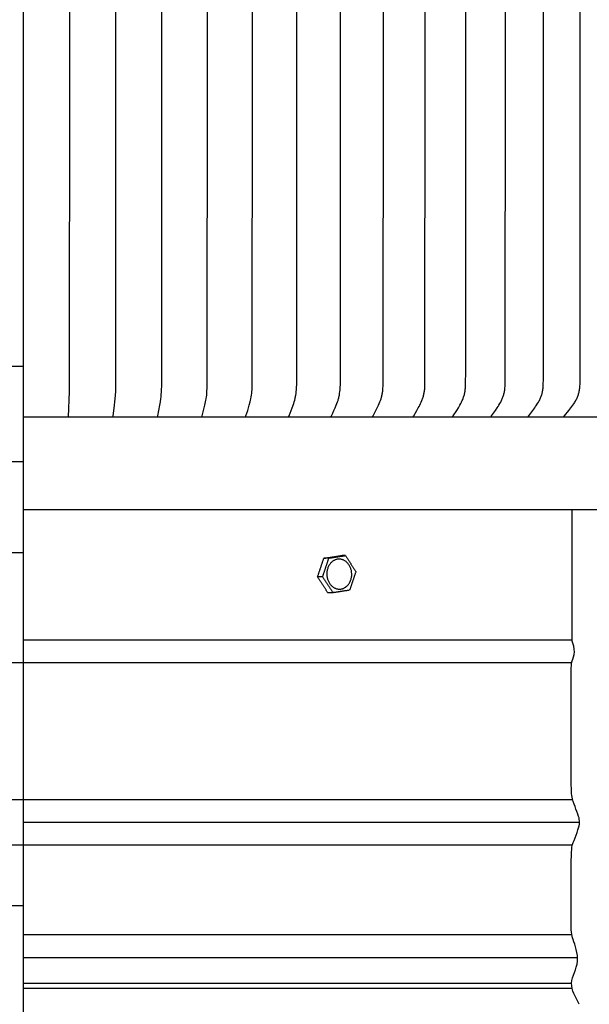
# Model space of a CAD drawing. Units: inches. Extents: x -5 to 53.2, y -5.5 to 10.8.
# Drawn here: x 6.6 to 9.7, y 0 to 5.4 of the extents above; entities that cross this region are included whole.
import ezdxf

# ---------------------------------------------------------------- set-up
doc = ezdxf.new("R2010")
doc.units = ezdxf.units.IN
doc.header["$MEASUREMENT"] = 0
doc.layers.add('Aura Vent', color=250, linetype='Continuous')
doc.layers.add('Dimension (ANSI)', color=5, linetype='Continuous')
doc.styles.add('Arial', font='arial.ttf')
doc.dimstyles.new('Dimensions', dxfattribs={"dimtxt": 0.089844, "dimasz": 0.125, "dimexe": 0.0625, "dimexo": 0.125, "dimgap": 0.09, "dimtad": 0, "dimtih": 1, "dimtoh": 1, "dimzin": 0, "dimdsep": 46, "dimlunit": 5, "dimtxsty": 'Arial', "dimcen": 0, "dimadec": 0, "dimazin": 0, "dimtfac": 1, "dimtofl": 0, "dimtmove": 0, "dimatfit": 3, "dimfxl": 1, "dimfrac": 2, "dimtolj": 1, "dimtzin": 0, "dimarcsym": 0})

# ---------------------------------------------------------------- blocks, each defined once
blk = doc.blocks.new('*D8')
at = {"layer": 'Defpoints', "color": 0, "transparency": 16777216}
for p in [(9.6277, 8.0378), (16.9487, 8.0378), (9.6304, 2.0311)]:
    blk.add_point(p, dxfattribs=at)
at = {"layer": 'Dimension (ANSI)', "color": 0, "lineweight": -2, "transparency": 16777216}
for p, q in [((10.1277, 8.0378), (17.1987, 8.0378)), ((16.9487, 7.5378), (16.9487, 6.2214)), ((16.9487, 2.5311), (16.9487, 3.8428)), ((10.1304, 2.0311), (17.1987, 2.0311))]:
    blk.add_line(p, q, dxfattribs=at)
at = {"layer": 'Dimension (ANSI)', "color": 0, "transparency": 16777216}
for points in [[(16.8654, 7.5378), (17.032, 7.5378), (16.9487, 8.0378)], [(16.8654, 2.5311), (17.032, 2.5311), (16.9487, 2.0311)]]:
    blk.add_solid(points, dxfattribs=at)
at = {"layer": 'Dimension (ANSI)', "color": 0, "transparency": 16777216, "insert": (16.9487, 5.0321), "char_height": 0.35938, "attachment_point": 5, "style": 'Arial'}
blk.add_mtext('\\A1;Head\\PHeight\\P6" [15 cm]', dxfattribs=at)
blk = doc.blocks.new('*D9')
at = {"layer": 'Defpoints', "color": 0, "transparency": 16777216}
for p in [(9.6304, 2.0311), (12.171, 0.04), (16.9487, 0.04)]:
    blk.add_point(p, dxfattribs=at)
at = {"layer": 'Dimension (ANSI)', "color": 0, "lineweight": -2, "transparency": 16777216}
for p, q in [((16.9487, 2.5311), (16.9487, 3.0311)), ((10.1304, 2.0311), (17.1987, 2.0311)), ((12.671, 0.04), (17.1987, 0.04)), ((16.9487, -0.46), (16.9487, -0.96))]:
    blk.add_line(p, q, dxfattribs=at)
at = {"layer": 'Dimension (ANSI)', "color": 0, "transparency": 16777216}
for points in [[(16.8654, 2.5311), (17.032, 2.5311), (16.9487, 2.0311)], [(16.8654, -0.46), (17.032, -0.46), (16.9487, 0.04)]]:
    blk.add_solid(points, dxfattribs=at)
at = {"layer": 'Dimension (ANSI)', "color": 0, "transparency": 16777216, "insert": (16.9487, 1.0355), "char_height": 0.359375, "attachment_point": 5, "style": 'Arial'}
blk.add_mtext('\\A1;Collar Height\\P2" [5 cm]', dxfattribs=at)
blk = doc.blocks.new('*D10')
at = {"layer": 'Defpoints', "color": 0, "transparency": 16777216}
for p in [(9.6277, 8.0378), (20.3966, 8.0378), (12.171, 0.04)]:
    blk.add_point(p, dxfattribs=at)
at = {"layer": 'Dimension (ANSI)', "color": 0, "lineweight": -2, "transparency": 16777216}
for p, q in [((10.1277, 8.0378), (20.6466, 8.0378)), ((20.3966, 7.5378), (20.3966, 5.2313)), ((20.3966, 0.54), (20.3966, 2.8464)), ((12.671, 0.04), (20.6466, 0.04))]:
    blk.add_line(p, q, dxfattribs=at)
at = {"layer": 'Dimension (ANSI)', "color": 0, "transparency": 16777216}
for points in [[(20.3133, 7.5378), (20.48, 7.5378), (20.3966, 8.0378)], [(20.3133, 0.54), (20.48, 0.54), (20.3966, 0.04)]]:
    blk.add_solid(points, dxfattribs=at)
at = {"layer": 'Dimension (ANSI)', "color": 0, "transparency": 16777216, "insert": (20.3966, 4.0389), "char_height": 0.359375, "attachment_point": 5, "style": 'Arial'}
blk.add_mtext('\\A1;Overall\\PHeight\\P8" [20 cm]', dxfattribs=at)

msp = doc.modelspace()

# ---------------------------------------------------------------- linework, layer by layer
at = {"layer": 'Aura Vent', "color": 1}
msp.add_line((3.626, 3.536), (6.628, 3.536), dxfattribs=at)
at = {"layer": 'Aura Vent'}
for p, q in [((6.6286, 0.4245), (9.6297, 0.4245)), ((6.6286, 0.1588), (9.6289, 0.1588)), ((6.6286, 0.1319), (9.6311, 0.1319))]:
    msp.add_line(p, q, dxfattribs=at)
at = {"layer": 'Aura Vent', "color": 5}
msp.add_lwpolyline([(6.6286, -0.21), (6.6284, 8.286)], dxfattribs=at)
at = {"layer": 'Aura Vent'}
for points in [[(6.8742, 3.2592), (6.8811, 3.398), (6.8816, 5.2581), (6.8811, 7.1182), (6.8742, 7.2571)], [(7.1197, 3.2592), (7.1197, 3.2596), (7.1196, 3.26), (7.1196, 3.2605), (7.1196, 3.2609), (7.1196, 3.2613), (7.1197, 3.2618), (7.1197, 3.2627), (7.1198, 3.2635), (7.1276, 3.3226), (7.1296, 3.3406), (7.1312, 3.3587), (7.1325, 3.3783), (7.1334, 3.398), (7.1344, 5.2581), (7.1334, 7.1182)], [(7.3639, 3.2592), (7.3638, 3.2594), (7.3638, 3.2596), (7.3638, 3.2598), (7.3638, 3.26), (7.3638, 3.2603), (7.3638, 3.2605), (7.3638, 3.2609), (7.3638, 3.2614), (7.3638, 3.2618), (7.3638, 3.2622), (7.3639, 3.2627), (7.364, 3.2631), (7.364, 3.2635), (7.3642, 3.2644), (7.3704, 3.2943), (7.3756, 3.3226), (7.3786, 3.3406), (7.3811, 3.3587), (7.3822, 3.3685), (7.3831, 3.3783), (7.3844, 3.3979), (7.3855, 3.4373), (7.3859, 5.2581), (7.3855, 7.0789)], [(7.606, 3.2592), (7.606, 3.2594), (7.606, 3.2596), (7.6059, 3.2598), (7.6059, 3.2601), (7.6059, 3.2603), (7.6059, 3.2605), (7.6059, 3.2607), (7.6059, 3.2609), (7.6059, 3.2612), (7.6059, 3.2614), (7.6059, 3.2616), (7.606, 3.2618), (7.606, 3.2623), (7.6061, 3.2627), (7.6061, 3.2631), (7.6062, 3.2636), (7.6063, 3.264), (7.6064, 3.2644), (7.6146, 3.2943), (7.6217, 3.3226), (7.6256, 3.3406), (7.6274, 3.3496), (7.629, 3.3587), (7.6304, 3.3684), (7.6316, 3.3782), (7.6325, 3.3881), (7.6332, 3.3979), (7.6343, 3.4176), (7.6348, 3.4373), (7.6354, 5.2581), (7.6348, 7.0789)], [(7.8455, 3.2592), (7.8455, 3.2594), (7.8454, 3.2596), (7.8454, 3.2598), (7.8454, 3.2601), (7.8454, 3.2603), (7.8453, 3.2605), (7.8453, 3.2608), (7.8453, 3.261), (7.8454, 3.2612), (7.8454, 3.2614), (7.8454, 3.2616), (7.8454, 3.2619), (7.8454, 3.2621), (7.8455, 3.2623), (7.8455, 3.2625), (7.8456, 3.2627), (7.8457, 3.2632), (7.8458, 3.2636), (7.8459, 3.264), (7.846, 3.2644), (7.8562, 3.2942), (7.865, 3.3226), (7.8699, 3.3406), (7.8721, 3.3496), (7.8741, 3.3587), (7.8758, 3.3684), (7.8773, 3.3782), (7.8785, 3.388), (7.8794, 3.3978), (7.8801, 3.4077), (7.8806, 3.4176), (7.8813, 3.4373), (7.882, 5.2581), (7.8813, 7.0789)], [(8.0816, 3.2592), (8.0816, 3.2594), (8.0815, 3.2596), (8.0815, 3.2599), (8.0815, 3.2601), (8.0815, 3.2603), (8.0815, 3.2606), (8.0815, 3.2608), (8.0815, 3.261), (8.0815, 3.2612), (8.0815, 3.2615), (8.0815, 3.2617), (8.0816, 3.2619), (8.0816, 3.2621), (8.0816, 3.2623), (8.0817, 3.2625), (8.0817, 3.2628), (8.0818, 3.263), (8.0818, 3.2632), (8.082, 3.2636), (8.0821, 3.264), (8.0823, 3.2644), (8.0826, 3.2653), (8.0944, 3.2942), (8.0997, 3.3084), (8.1079, 3.3316), (8.1108, 3.3405), (8.1134, 3.3496), (8.1146, 3.3541), (8.1157, 3.3587), (8.1168, 3.3635), (8.1178, 3.3684), (8.1187, 3.3732), (8.1196, 3.3781), (8.121, 3.3879), (8.1221, 3.3977), (8.1229, 3.4076), (8.1236, 3.4175), (8.1244, 3.4373), (8.1252, 5.2581), (8.1244, 7.0789)], [(8.5413, 3.2592), (8.5413, 3.2593), (8.5413, 3.2594), (8.5412, 3.2595), (8.5412, 3.2597), (8.5412, 3.2598), (8.5412, 3.2599), (8.5412, 3.26), (8.5412, 3.2601), (8.5412, 3.2603), (8.5412, 3.2604), (8.5412, 3.2606), (8.5412, 3.2608), (8.5412, 3.2611), (8.5412, 3.2613), (8.5412, 3.2615), (8.5413, 3.2618), (8.5413, 3.262), (8.5414, 3.2622), (8.5414, 3.2624), (8.5415, 3.2626), (8.5416, 3.2628), (8.5416, 3.263), (8.5417, 3.2633), (8.5418, 3.2635), (8.5419, 3.2637), (8.542, 3.2641), (8.5422, 3.2645), (8.5426, 3.2653), (8.5581, 3.2941), (8.5653, 3.3083), (8.5721, 3.3226), (8.5759, 3.3315), (8.5795, 3.3405), (8.5829, 3.3495), (8.586, 3.3587), (8.5886, 3.3676), (8.5898, 3.3721), (8.5909, 3.3766), (8.5919, 3.3811), (8.5929, 3.3856), (8.5937, 3.3902), (8.5945, 3.3947), (8.5952, 3.4), (8.5958, 3.4053), (8.5963, 3.4106), (8.5967, 3.416), (8.5973, 3.4266), (8.5976, 3.4373), (8.5987, 5.2581), (8.5976, 7.0789)], [(8.7636, 3.2592), (8.7636, 3.2593), (8.7636, 3.2594), (8.7635, 3.2595), (8.7635, 3.2597), (8.7635, 3.2598), (8.7635, 3.2599), (8.7635, 3.26), (8.7635, 3.2602), (8.7635, 3.2603), (8.7635, 3.2604), (8.7635, 3.2605), (8.7635, 3.2606), (8.7635, 3.2608), (8.7635, 3.2609), (8.7635, 3.261), (8.7635, 3.2611), (8.7635, 3.2612), (8.7635, 3.2613), (8.7635, 3.2616), (8.7636, 3.2618), (8.7636, 3.262), (8.7637, 3.2622), (8.7638, 3.2625), (8.7638, 3.2627), (8.7639, 3.2629), (8.764, 3.2631), (8.7641, 3.2633), (8.7641, 3.2635), (8.7642, 3.2637), (8.7643, 3.2639), (8.7644, 3.2641), (8.7646, 3.2645), (8.7649, 3.2649), (8.7823, 3.294), (8.7903, 3.3082), (8.7942, 3.3154), (8.7979, 3.3226), (8.8022, 3.3315), (8.8062, 3.3404), (8.81, 3.3495), (8.8118, 3.3541), (8.8134, 3.3587), (8.8149, 3.3631), (8.8164, 3.3675), (8.8177, 3.372), (8.819, 3.3765), (8.8201, 3.381), (8.8212, 3.3856), (8.8221, 3.3902), (8.8229, 3.3947), (8.8237, 3.4), (8.8244, 3.4053), (8.825, 3.4106), (8.8254, 3.416), (8.8261, 3.4266), (8.8265, 3.4373), (8.8277, 5.2581), (8.8265, 7.0789)], [(8.3138, 3.2592), (8.3138, 3.2593), (8.3137, 3.2594), (8.3137, 3.2595), (8.3137, 3.2596), (8.3137, 3.2598), (8.3137, 3.2599), (8.3136, 3.26), (8.3136, 3.2601), (8.3136, 3.2602), (8.3136, 3.2604), (8.3136, 3.2605), (8.3136, 3.2606), (8.3136, 3.2608), (8.3136, 3.261), (8.3136, 3.2613), (8.3136, 3.2615), (8.3137, 3.2617), (8.3137, 3.2619), (8.3138, 3.2622), (8.3138, 3.2624), (8.3139, 3.2626), (8.3139, 3.2628), (8.314, 3.263), (8.314, 3.2632), (8.3141, 3.2634), (8.3142, 3.2636), (8.3144, 3.2641), (8.3145, 3.2645), (8.3149, 3.2653), (8.3221, 3.2801), (8.3286, 3.2941), (8.3348, 3.3083), (8.3407, 3.3226), (8.3442, 3.3315), (8.3476, 3.3405), (8.3506, 3.3495), (8.352, 3.3541), (8.3534, 3.3587), (8.3546, 3.3635), (8.3558, 3.3683), (8.3568, 3.3732), (8.3578, 3.378), (8.3586, 3.3829), (8.3594, 3.3878), (8.3607, 3.3976), (8.3617, 3.4075), (8.3624, 3.4175), (8.3634, 3.4373), (8.3642, 3.4742), (8.3644, 5.2581), (8.3642, 7.042)], [(9.393, 3.2592), (9.393, 3.2593), (9.3929, 3.2594), (9.3929, 3.2596), (9.3929, 3.2597), (9.3929, 3.2598), (9.3929, 3.26), (9.3929, 3.2601), (9.3929, 3.2602), (9.3929, 3.2604), (9.3929, 3.2605), (9.3929, 3.2606), (9.3929, 3.2607), (9.3929, 3.2609), (9.3929, 3.261), (9.3929, 3.2611), (9.3929, 3.2612), (9.3929, 3.2613), (9.393, 3.2615), (9.393, 3.2616), (9.393, 3.2617), (9.393, 3.2618), (9.3931, 3.2619), (9.3931, 3.262), (9.3931, 3.2621), (9.3931, 3.2622), (9.3932, 3.2624), (9.3933, 3.2626), (9.3933, 3.2628), (9.3934, 3.263), (9.3935, 3.2632), (9.3936, 3.2634), (9.3937, 3.2636), (9.3939, 3.2638), (9.394, 3.264), (9.3941, 3.2642), (9.3944, 3.2646), (9.3946, 3.265), (9.4171, 3.2939), (9.4275, 3.3081), (9.4325, 3.3153), (9.4374, 3.3226), (9.4429, 3.3314), (9.4481, 3.3403), (9.4506, 3.3448), (9.453, 3.3494), (9.4553, 3.354), (9.4575, 3.3587), (9.4594, 3.3631), (9.4613, 3.3675), (9.463, 3.3719), (9.4646, 3.3764), (9.4661, 3.3809), (9.4674, 3.3855), (9.4687, 3.3901), (9.4698, 3.3947), (9.4708, 3.4), (9.4717, 3.4053), (9.4724, 3.4106), (9.4731, 3.4159), (9.4735, 3.4213), (9.4739, 3.4266), (9.4745, 3.4374), (9.4752, 3.4629), (9.476, 5.2581), (9.4752, 7.0533)], [(9.5884, 3.2592), (9.5883, 3.2593), (9.5883, 3.2594), (9.5883, 3.2596), (9.5883, 3.2597), (9.5883, 3.2598), (9.5883, 3.26), (9.5883, 3.2601), (9.5883, 3.2602), (9.5883, 3.2604), (9.5883, 3.2605), (9.5883, 3.2606), (9.5883, 3.2608), (9.5883, 3.2609), (9.5883, 3.261), (9.5883, 3.2611), (9.5883, 3.2612), (9.5883, 3.2614), (9.5884, 3.2615), (9.5884, 3.2616), (9.5884, 3.2617), (9.5884, 3.2618), (9.5885, 3.2619), (9.5885, 3.2621), (9.5885, 3.2622), (9.5886, 3.2623), (9.5886, 3.2624), (9.5887, 3.2625), (9.5887, 3.2626), (9.5888, 3.2628), (9.5889, 3.263), (9.589, 3.2632), (9.5891, 3.2634), (9.5892, 3.2636), (9.5893, 3.2638), (9.5895, 3.264), (9.5896, 3.2642), (9.5899, 3.2646), (9.5901, 3.265), (9.6141, 3.2938), (9.6253, 3.308), (9.6307, 3.3153), (9.6359, 3.3226), (9.6418, 3.3313), (9.6446, 3.3358), (9.6474, 3.3402), (9.6501, 3.3448), (9.6526, 3.3494), (9.6551, 3.354), (9.6575, 3.3587), (9.6595, 3.363), (9.6615, 3.3674), (9.6633, 3.3719), (9.665, 3.3764), (9.6666, 3.3809), (9.6681, 3.3855), (9.6694, 3.3901), (9.6706, 3.3947), (9.6712, 3.3973), (9.6717, 3.4), (9.6726, 3.4052), (9.6734, 3.4106), (9.6741, 3.4159), (9.6746, 3.4213), (9.675, 3.4266), (9.6757, 3.4374), (9.6764, 3.4629), (9.6772, 5.2581), (9.6764, 7.0533)], [(8.98, 3.2592), (8.98, 3.2593), (8.98, 3.2594), (8.98, 3.2595), (8.98, 3.2597), (8.9799, 3.2598), (8.9799, 3.2599), (8.9799, 3.2601), (8.9799, 3.2602), (8.9799, 3.2603), (8.9799, 3.2604), (8.9799, 3.2606), (8.9799, 3.2607), (8.9799, 3.2608), (8.9799, 3.2609), (8.9799, 3.261), (8.9799, 3.2611), (8.9799, 3.2613), (8.98, 3.2614), (8.98, 3.2615), (8.98, 3.2616), (8.98, 3.2617), (8.98, 3.2618), (8.9801, 3.2621), (8.9802, 3.2623), (8.9802, 3.2625), (8.9803, 3.2627), (8.9804, 3.2629), (8.9805, 3.2631), (8.9806, 3.2633), (8.9806, 3.2635), (8.9807, 3.2637), (8.9809, 3.2639), (8.981, 3.2641), (8.9812, 3.2645), (8.9814, 3.2649), (9.0006, 3.294), (9.0095, 3.3082), (9.0137, 3.3154), (9.0178, 3.3226), (9.0225, 3.3314), (9.027, 3.3404), (9.0291, 3.3449), (9.0311, 3.3494), (9.0331, 3.354), (9.0349, 3.3587), (9.0366, 3.3631), (9.0381, 3.3675), (9.0396, 3.372), (9.041, 3.3765), (9.0423, 3.381), (9.0434, 3.3856), (9.0445, 3.3901), (9.0454, 3.3947), (9.0463, 3.4), (9.047, 3.4053), (9.0476, 3.4106), (9.0481, 3.4159), (9.0488, 3.4266), (9.0493, 3.4373), (9.0503, 3.511), (9.0506, 5.2581), (9.0503, 7.0052)], [(9.19, 3.2592), (9.19, 3.2593), (9.19, 3.2594), (9.19, 3.2596), (9.1899, 3.2597), (9.1899, 3.2598), (9.1899, 3.2599), (9.1899, 3.2601), (9.1899, 3.2602), (9.1899, 3.2603), (9.1899, 3.2605), (9.1899, 3.2606), (9.1899, 3.2607), (9.1899, 3.2608), (9.1899, 3.2609), (9.1899, 3.2611), (9.1899, 3.2612), (9.1899, 3.2613), (9.19, 3.2614), (9.19, 3.2615), (9.19, 3.2616), (9.19, 3.2618), (9.1901, 3.2619), (9.1901, 3.262), (9.1901, 3.2621), (9.1902, 3.2623), (9.1903, 3.2625), (9.1903, 3.2627), (9.1904, 3.263), (9.1905, 3.2632), (9.1906, 3.2634), (9.1907, 3.2636), (9.1908, 3.2638), (9.1909, 3.264), (9.191, 3.2642), (9.1913, 3.2646), (9.1915, 3.2649), (9.2124, 3.2939), (9.222, 3.3081), (9.2267, 3.3153), (9.2312, 3.3226), (9.2363, 3.3314), (9.2412, 3.3403), (9.2435, 3.3448), (9.2457, 3.3494), (9.2478, 3.354), (9.2498, 3.3587), (9.2516, 3.3631), (9.2533, 3.3675), (9.2549, 3.3719), (9.2564, 3.3764), (9.2578, 3.381), (9.259, 3.3855), (9.2602, 3.3901), (9.2612, 3.3947), (9.2621, 3.4), (9.263, 3.4053), (9.2637, 3.4106), (9.2642, 3.4159), (9.265, 3.4266), (9.2656, 3.4374), (9.2665, 3.511), (9.2669, 5.2581), (9.2665, 7.0052)], [(6.628, 3.2592), (6.628, 3.2581)], [(6.8741, 3.2581), (6.628, 3.2581)], [(6.8742, 3.2592), (6.8742, 3.2581)], [(7.1195, 3.2581), (6.8742, 3.2581)], [(7.1197, 3.2592), (7.1197, 3.2581)], [(7.3636, 3.2581), (7.1197, 3.2581)], [(7.3639, 3.2592), (7.3639, 3.2581)], [(7.6056, 3.2581), (7.3639, 3.2581)], [(7.606, 3.2592), (7.606, 3.2581)], [(7.845, 3.2581), (7.606, 3.2581)], [(7.8455, 3.2592), (7.8455, 3.2581)], [(8.081, 3.2581), (7.8455, 3.2581)], [(8.0816, 3.2592), (8.0816, 3.2581)], [(8.3131, 3.2581), (8.0816, 3.2581)], [(8.3138, 3.2592), (8.3138, 3.2581)], [(8.5405, 3.2581), (8.3138, 3.2581)], [(8.5413, 3.2592), (8.5413, 3.2581)], [(8.7627, 3.2581), (8.5413, 3.2581)], [(8.7636, 3.2592), (8.7636, 3.2581)], [(8.98, 3.2581), (8.7636, 3.2581)], [(8.98, 3.2592), (8.98, 3.2586)], [(9.19, 3.2581), (8.98, 3.2581)], [(9.19, 3.2592), (9.19, 3.2581)], [(9.393, 3.2581), (9.19, 3.2581)], [(9.393, 3.2592), (9.393, 3.2581)], [(9.5884, 3.2581), (9.393, 3.2581)], [(9.5884, 3.2592), (9.5884, 3.2581)], [(9.7756, 3.2581), (9.5884, 3.2581)], [(11.2474, 2.7502), (6.6284, 2.7502)], [(3.6262, 1.915), (9.6305, 1.915)], [(3.625, 1.165), (9.6323, 1.165)], [(6.6286, 1.04), (9.6732, 1.04)], [(3.625, 0.915), (9.6323, 0.915)], [(6.6286, 0.582), (3.6598, 0.582)], [(6.6286, 0.2995), (9.6613, 0.2995)]]:
    msp.add_lwpolyline(points, dxfattribs=at)
at = {"layer": 'Aura Vent', "color": 1}
for points in [[(3.626, 3.0156), (6.6286, 3.0156)], [(3.626, 2.5156), (6.6286, 2.5156)]]:
    msp.add_lwpolyline(points, dxfattribs=at)
at = {"layer": 'Aura Vent'}
for points, degree in [([(9.63, 2.7502), (9.63, 2.5121), (9.63, 2.2741), (9.63, 2.036)], 3), ([(8.2387, 2.3828), (8.2557, 2.4338), (8.2727, 2.4847)], 2), ([(8.2666, 2.3841), (8.2836, 2.435), (8.3007, 2.486)], 2), ([(8.2727, 2.4847), (8.3182, 2.4917), (8.3636, 2.4987)], 2), ([(8.3007, 2.486), (8.2867, 2.4853), (8.2727, 2.4847)], 2), ([(8.3007, 2.486), (8.3461, 2.4929), (8.3915, 2.4999)], 2), ([(8.3915, 2.4999), (8.3776, 2.4993), (8.3636, 2.4987)], 2), ([(8.3915, 2.4999), (8.4199, 2.456), (8.4484, 2.412)], 2), ([(8.2666, 2.3841), (8.2526, 2.3835), (8.2387, 2.3828)], 2), ([(8.2955, 2.2949), (8.2671, 2.3389), (8.2387, 2.3828)], 2), ([(8.3234, 2.2962), (8.295, 2.3401), (8.2666, 2.3841)], 2), ([(8.4484, 2.412), (8.4313, 2.3611), (8.4143, 2.3101)], 2), ([(8.3234, 2.2962), (8.3095, 2.2955), (8.2955, 2.2949)], 2), ([(8.4143, 2.3101), (8.3689, 2.3031), (8.3234, 2.2962)], 2), ([(9.63, 2.036), (8.6295, 2.036), (7.6289, 2.036), (6.6284, 2.036)], 3)]:
    msp.add_open_spline(points, degree=degree, dxfattribs=at)
msp.add_rational_spline([(8.2915, 2.3786), (8.2742, 2.4583), (8.3402, 2.4778), (8.4062, 2.4972), (8.4235, 2.4175), (8.4407, 2.3378), (8.3748, 2.3183), (8.3088, 2.2989), (8.2915, 2.3786)], [1, 0.707106781187, 1, 0.707106781187, 1, 0.707106781187, 1, 0.707106781187, 1], degree=2, knots=[-0.451814, -0.451814, -0.451814, -0.3388605, -0.3388605, -0.225907, -0.225907, -0.1129535, -0.1129535, 0, 0, 0], dxfattribs=at)
for points, knots in [([(9.6732, 1.04), (9.673, 1.0497), (9.6688, 1.0729), (9.6474, 1.1272), (9.628, 1.176), (9.6262, 1.2841), (9.6263, 1.9017), (9.6296, 1.9159), (9.6526, 1.9709), (9.6386, 2.0146), (9.63, 2.036)], [11.2581579, 11.2581579, 11.2581579, 11.2581579, 11.352086, 11.4768342, 11.6015824, 11.7263306, 11.8510788, 11.975827, 12.1005752, 12.2253234, 12.2253234, 12.2253234, 12.2253234]), ([(9.671, 0.0436), (9.6515, 0.0824), (9.6045, 0.158), (9.6841, 0.2741), (9.6296, 0.4151), (9.626, 0.4465), (9.6264, 0.9012), (9.6355, 0.9199), (9.661, 0.9886), (9.6721, 1.0203), (9.6732, 1.0366), (9.6732, 1.04)], [0, 0, 0, 0, 0.124748, 0.249496, 0.374245, 0.498993, 0.623741, 0.748489, 0.873237, 0.997986, 1.030663, 1.030663, 1.030663, 1.030663])]:
    msp.add_open_spline(points, degree=3, knots=knots, dxfattribs=at)

# ---------------------------------------------------------------- dimensions: what is measured, and where the dimension line sits
at = {"layer": 'Dimension (ANSI)', "color": 5}
dim = msp.add_linear_dim(base=(16.9487, 8.0378), p1=(9.6304, 2.0311), p2=(9.6277, 8.0378), angle=90, text='Head\\PHeight\\P<>', dimstyle='Dimensions', override={"dimpost": '"'}, dxfattribs=at)
dim.commit()
dim.dimension.update_dxf_attribs({"geometry": '*D8', "text_midpoint": (16.9487, 5.0321), "dimtype": 160})
for base, p1, p2, text, picture, middle in [((20.3966, 8.0378), (12.171, 0.04), (9.6277, 8.0378), 'Overall\\PHeight\\P<>', '*D10', (20.3966, 4.0389)), ((16.9487, 0.04), (9.6304, 2.0311), (12.171, 0.04), 'Collar Height\\P<>', '*D9', (16.9487, 1.0355))]:
    dim = msp.add_linear_dim(base=base, p1=p1, p2=p2, angle=90, text=text, dimstyle='Dimensions', override={"dimpost": '"'}, dxfattribs=at)
    dim.commit()
    dim.dimension.update_dxf_attribs({"geometry": picture, "text_midpoint": middle})

doc.saveas('drawing.dxf')
